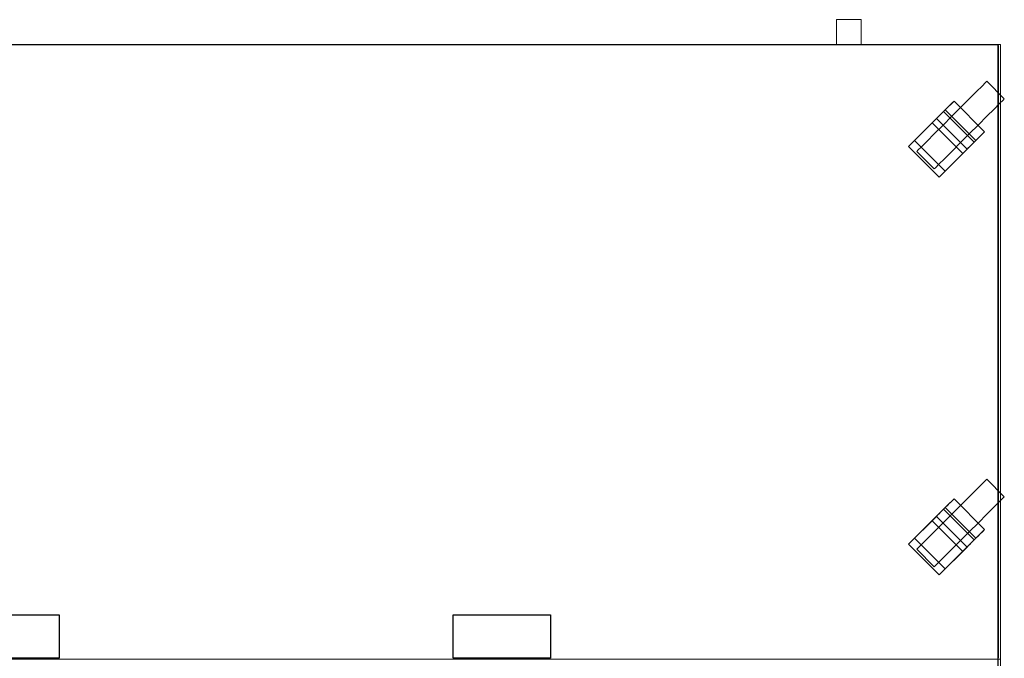
# Model space of a CAD drawing. Units: millimetres. Extents: x -1 to 1806, y -1146 to 171.
# Drawn here: x 795 to 1806, y -630 to 26 of the extents above; entities that cross this region are included whole.
import ezdxf

# ---------------------------------------------------------------- set-up
doc = ezdxf.new("R2010")
doc.units = ezdxf.units.MM
doc.layers.add('3D', color=250, linetype='Continuous')
doc.layers.add('PLAN', color=10, linetype='Continuous')

msp = doc.modelspace()

# ---------------------------------------------------------------- linework, layer by layer
at = {"layer": '3D', "lineweight": 5}
for points, invisible_edges in [([(1633.9, 26, 736.2), (1637.6, 26, 745.2), (1640.2, 26, 747.2), (1659.3, 26, 736.2)], 13), ([(1633.9, 26, 736.2), (1634.3, 26, 739.5), (1635.6, 26, 742.6), (1637.6, 26, 745.2)], 8), ([(1646.6, 26, 723.5), (1637.6, 26, 727.2), (1635.6, 26, 729.9), (1633.9, 26, 736.2)], 13), ([(1634.3, 26, 732.9), (1633.9, 26, 736.2), (1635.6, 26, 729.9)], 2), ([(1633.9, 0.5, 736.2), (1633.9, 26, 736.2), (1634.3, 26, 732.9), (1634.3, 0.5, 732.9)], 4), ([(1634.3, 0.5, 739.5), (1634.3, 26, 739.5), (1633.9, 26, 736.2), (1633.9, 0.5, 736.2)], 1), ([(1634.3, 0.5, 732.9), (1634.3, 26, 732.9), (1635.6, 26, 729.9), (1635.6, 0.5, 729.9)], 5), ([(1635.6, 0.5, 742.6), (1635.6, 26, 742.6), (1634.3, 26, 739.5), (1634.3, 0.5, 739.5)], 5), ([(1635.6, 0.5, 729.9), (1635.6, 26, 729.9), (1637.6, 26, 727.2), (1637.6, 0.5, 727.2)], 5), ([(1637.6, 0.5, 745.2), (1637.6, 26, 745.2), (1635.6, 26, 742.6), (1635.6, 0.5, 742.6)], 5), ([(1643.3, 26, 723.9), (1640.2, 26, 725.2), (1637.6, 26, 727.2), (1646.6, 26, 723.5)], 4), ([(1637.6, 0.5, 727.2), (1637.6, 26, 727.2), (1640.2, 26, 725.2), (1640.2, 0.5, 725.2)], 5), ([(1640.2, 0.5, 747.2), (1640.2, 26, 747.2), (1637.6, 26, 745.2), (1637.6, 0.5, 745.2)], 5), ([(1640.2, 26, 747.2), (1643.3, 26, 748.5), (1646.6, 26, 748.9)], 12), ([(1640.2, 0.5, 725.2), (1640.2, 26, 725.2), (1643.3, 26, 723.9), (1643.3, 0.5, 723.9)], 5), ([(1643.3, 0.5, 748.5), (1643.3, 26, 748.5), (1640.2, 26, 747.2), (1640.2, 0.5, 747.2)], 5), ([(1646.6, 26, 723.5), (1646.6, 0.5, 723.5), (1643.3, 0.5, 723.9), (1643.3, 26, 723.9)], 5), ([(1643.3, 26, 748.5), (1643.3, 0.5, 748.5), (1646.6, 0.5, 748.9), (1646.6, 26, 748.9)], 5), ([(1655.6, 26, 745.2), (1646.6, 26, 748.9), (1649.9, 26, 748.5), (1653, 26, 747.2)], 1), ([(1646.6, 26, 723.5), (1659.3, 26, 736.2), (1655.6, 26, 727.2), (1649.9, 26, 723.9)], 7), ([(1649.9, 26, 723.9), (1649.9, 0.5, 723.9), (1646.6, 0.5, 723.5), (1646.6, 26, 723.5)], 5), ([(1646.6, 26, 748.9), (1646.6, 0.5, 748.9), (1649.9, 0.5, 748.5), (1649.9, 26, 748.5)], 5), ([(1655.6, 26, 727.2), (1653, 26, 725.2), (1649.9, 26, 723.9)], 12), ([(1649.9, 0.5, 723.9), (1649.9, 26, 723.9), (1653, 26, 725.2), (1653, 0.5, 725.2)], 5), ([(1653, 0.5, 747.2), (1653, 26, 747.2), (1649.9, 26, 748.5), (1649.9, 0.5, 748.5)], 5), ([(1653, 0.5, 725.2), (1653, 26, 725.2), (1655.6, 26, 727.2), (1655.6, 0.5, 727.2)], 5), ([(1655.6, 0.5, 745.2), (1655.6, 26, 745.2), (1653, 26, 747.2), (1653, 0.5, 747.2)], 5), ([(1659.3, 26, 736.2), (1655.6, 26, 745.2), (1657.6, 26, 742.6), (1658.9, 26, 739.5)], 1), ([(1659.3, 26, 736.2), (1658.9, 26, 732.9), (1657.6, 26, 729.9), (1655.6, 26, 727.2)], 8), ([(1655.6, 0.5, 727.2), (1655.6, 26, 727.2), (1657.6, 26, 729.9), (1657.6, 0.5, 729.9)], 5), ([(1657.6, 0.5, 742.6), (1657.6, 26, 742.6), (1655.6, 26, 745.2), (1655.6, 0.5, 745.2)], 5), ([(1657.6, 0.5, 729.9), (1657.6, 26, 729.9), (1658.9, 26, 732.9), (1658.9, 0.5, 732.9)], 5), ([(1658.9, 0.5, 739.5), (1658.9, 26, 739.5), (1657.6, 26, 742.6), (1657.6, 0.5, 742.6)], 5), ([(1658.9, 0.5, 732.9), (1658.9, 26, 732.9), (1659.3, 26, 736.2), (1659.3, 0.5, 736.2)], 1), ([(1659.3, 0.5, 736.2), (1659.3, 26, 736.2), (1658.9, 26, 739.5), (1658.9, 0.5, 739.5)], 4), ([(1635.6, 0.5, 729.9), (1637.6, 0.5, 727.2), (1646.6, 0.5, 723.5), (1633.9, 0.5, 736.2)], 14), ([(1635.6, 0.5, 729.9), (1633.9, 0.5, 736.2), (1634.3, 0.5, 732.9)], 1), ([(1635.6, 0.5, 742.6), (1634.3, 0.5, 739.5), (1633.9, 0.5, 736.2), (1637.6, 0.5, 745.2)], 4), ([(1633.9, 0.5, 736.2), (1640.2, 0.5, 747.2), (1637.6, 0.5, 745.2)], 13), ([(1637.6, 0.5, 727.2), (1640.2, 0.5, 725.2), (1643.3, 0.5, 723.9), (1646.6, 0.5, 723.5)], 8), ([(1646.6, 0.5, 748.9), (1643.3, 0.5, 748.5), (1640.2, 0.5, 747.2)], 12), ([(1649.9, 0.5, 723.9), (1653, 0.5, 725.2), (1655.6, 0.5, 727.2), (1646.6, 0.5, 723.5)], 4), ([(1659.3, 0.5, 736.2), (1657.6, 0.5, 742.6), (1655.6, 0.5, 745.2), (1646.6, 0.5, 748.9)], 13), ([(1649.9, 0.5, 748.5), (1646.6, 0.5, 748.9), (1655.6, 0.5, 745.2), (1653, 0.5, 747.2)], 2), ([(1657.6, 0.5, 729.9), (1658.9, 0.5, 732.9), (1659.3, 0.5, 736.2), (1655.6, 0.5, 727.2)], 4), ([(1657.6, 0.5, 742.6), (1659.3, 0.5, 736.2), (1658.9, 0.5, 739.5)], 1), ([(1802.4, -631, 817.3), (1802.4, -631, 127.2), (1802.4, 0.5, 127.2), (1802.4, 0.5, 858.7)], 8), ([(1777.8, -47.9, 86.9), (1783.5, -42.2, 76.3), (1787.1, -38.6, 64.1), (1761.6, -64, 100)], 12), ([(1787.1, -38.6, 37.7), (1783.5, -42.2, 25.4), (1787.1, -38.6, 64.1), (1788.3, -37.3, 50.9)], 2), ([(1783.5, -42.2, 25.4), (1787.1, -38.6, 37.7), (1805.1, -56.6, 37.7), (1801.5, -60.2, 25.4)], 10), ([(1787.1, -38.6, 64.1), (1783.5, -42.2, 76.3), (1801.5, -60.2, 76.3), (1805.1, -56.6, 64.1)], 10), ([(1788.3, -37.3, 50.9), (1806.3, -55.3, 50.9), (1787.1, -38.6, 37.7)], 2), ([(1787.1, -38.6, 64.1), (1805.1, -56.6, 64.1), (1788.3, -37.3, 50.9)], 3), ([(1806.3, -55.3, 50.9), (1805.1, -56.6, 37.7), (1787.1, -38.6, 37.7)], 14), ([(1805.1, -56.6, 64.1), (1806.3, -55.3, 50.9), (1788.3, -37.3, 50.9)], 12), ([(1802.4, -631, 817.3), (1802.4, -39.5, 858.7), (1802.4, -683.5, 858.7), (1802.4, -701, 817.3)], 5), ([(1783.5, -42.2, 25.4), (1777.8, -47.9, 14.9), (1721.2, -104.5, 25.4)], 14), ([(1777.8, -47.9, 14.9), (1770.3, -55.3, 6.8), (1761.6, -64, 1.7), (1752.3, -73.3)], 8), ([(1777.8, -47.9, 86.9), (1761.6, -64, 100), (1770.3, -55.3, 94.9)], 1), ([(1770.3, -55.3, 6.8), (1777.8, -47.9, 14.9), (1795.7, -65.9, 14.9)], 14), ([(1788.3, -73.3, 94.9), (1777.8, -47.9, 86.9), (1770.3, -55.3, 94.9)], 13), ([(1801.5, -60.2, 25.4), (1777.8, -47.9, 14.9), (1783.5, -42.2, 25.4)], 13), ([(1783.5, -42.2, 76.3), (1777.8, -47.9, 86.9), (1795.7, -65.9, 86.9)], 14), ([(1801.5, -60.2, 25.4), (1795.7, -65.9, 14.9), (1777.8, -47.9, 14.9)], 14), ([(1795.7, -65.9, 86.9), (1777.8, -47.9, 86.9), (1788.3, -73.3, 94.9)], 3), ([(1795.7, -65.9, 86.9), (1801.5, -60.2, 76.3), (1783.5, -42.2, 76.3)], 14), ([(1801.5, -60.2, 25.4), (1805.1, -56.6, 37.7), (1734.3, -127.3, 50.9)], 14), ([(1735.6, -126.1, 64.1), (1734.3, -127.3, 50.9), (1805.1, -56.6, 64.1)], 14), ([(1754.6, -57.6, 50.9), (1736.9, -75.3, 47.6), (1736.6, -75.6, 50.9)], 13), ([(1754.6, -57.6, 50.9), (1736.6, -75.6, 50.9), (1736.6, -75.6, 59.7), (1754.6, -57.6, 108.1)], 5), ([(1754.6, -57.6, 108.1), (1736.6, -75.6, 59.7), (1745.6, -66.6, 108.1)], 3), ([(1754.6, -57.6, 50.9), (1737.8, -74.4, 44.5), (1736.9, -75.3, 47.6)], 13), ([(1754.6, -57.6, 50.9), (1739.2, -72.9, 41.9), (1737.8, -74.4, 44.5)], 13), ([(1739.2, -72.9, 41.9), (1754.6, -57.6, 50.9), (1741.1, -71.1, 39.9)], 3), ([(1741.1, -71.1, 39.9), (1754.6, -57.6, 50.9), (1743.2, -68.9, 38.6)], 3), ([(1743.2, -68.9, 38.6), (1754.6, -57.6, 50.9), (1745.6, -66.6, 38.2)], 3), ([(1754.3, -57.9, 47.6), (1745.6, -66.6, 38.2), (1754.6, -57.6, 50.9)], 3), ([(1745.6, -66.6, 38.2), (1754.3, -57.9, 47.6), (1747.9, -64.2, 38.6)], 3), ([(1754.3, -57.9, 47.6), (1753.4, -58.8, 44.5), (1747.9, -64.2, 38.6)], 14), ([(1753.4, -58.8, 44.5), (1750.1, -62.1, 39.9), (1747.9, -64.2, 38.6)], 13), ([(1750.1, -62.1, 39.9), (1753.4, -58.8, 44.5), (1751.9, -60.2, 41.9)], 1), ([(1751.9, -60.2, 41.9), (1781.5, -93.6, 39.9), (1750.1, -62.1, 39.9)], 3), ([(1751.9, -60.2, 41.9), (1753.4, -58.8, 44.5), (1783.4, -91.7, 41.9)], 14), ([(1751.9, -60.2, 41.9), (1783.4, -91.7, 41.9), (1781.5, -93.6, 39.9)], 13), ([(1784.8, -90.3, 44.5), (1753.4, -58.8, 44.5), (1754.3, -57.9, 47.6), (1785.7, -89.4, 47.6)], 5), ([(1753.4, -58.8, 44.5), (1784.8, -90.3, 44.5), (1783.4, -91.7, 41.9)], 13), ([(1785.7, -89.4, 47.6), (1754.3, -57.9, 47.6), (1754.6, -57.6, 50.9)], 13), ([(1754.6, -57.6, 50.9), (1786, -89.1, 50.9), (1785.7, -89.4, 47.6)], 12), ([(1761.6, -64, 1.7), (1770.3, -55.3, 6.8), (1788.3, -73.3, 6.8), (1779.6, -82, 1.7)], 10), ([(1770.3, -55.3, 94.9), (1761.6, -64, 100), (1779.6, -82, 100), (1788.3, -73.3, 94.9)], 10), ([(1770.3, -55.3, 6.8), (1795.7, -65.9, 14.9), (1788.3, -73.3, 6.8)], 13), ([(1801.5, -60.2, 25.4), (1788.3, -73.3, 6.8), (1795.7, -65.9, 14.9)], 1), ([(1805.1, -56.6, 64.1), (1801.5, -60.2, 76.3), (1795.7, -65.9, 86.9)], 12), ([(1805.1, -56.6, 64.1), (1805.1, -56.6, 37.7), (1806.3, -55.3, 50.9)], 1), ([(1736.6, -75.6, 59.7), (1707.9, -104.2, 95.4), (1745.6, -66.6, 108.1)], 14), ([(1745.6, -66.6, 108.1), (1707.9, -104.2, 95.4), (1743.9, -68.3, 114.5)], 3), ([(1707.9, -104.2, 95.4), (1707.9, -104.2, 114.5), (1743.9, -68.3, 114.5)], 12), ([(1772.6, -102.6, 39.9), (1741.1, -71.1, 39.9), (1743.2, -68.9, 38.6)], 13), ([(1761.6, -64, 100), (1743, -82.6, 100), (1752.3, -73.3, 101.8)], 1), ([(1774.7, -100.4, 38.6), (1743.2, -68.9, 38.6), (1745.6, -66.6, 38.2)], 13), ([(1743.2, -68.9, 38.6), (1774.7, -100.4, 38.6), (1772.6, -102.6, 39.9)], 13), ([(1777.1, -98.1, 108.1), (1745.6, -66.6, 108.1), (1743.9, -68.3, 114.5)], 12), ([(1743.9, -68.3, 114.5), (1775.4, -99.7, 114.5), (1777.1, -98.1, 108.1)], 12), ([(1747.9, -64.2, 38.6), (1777.1, -98.1, 38.2), (1745.6, -66.6, 38.2)], 3), ([(1745.6, -66.6, 38.2), (1777.1, -98.1, 38.2), (1774.7, -100.4, 38.6)], 13), ([(1779.4, -95.7, 38.6), (1747.9, -64.2, 38.6), (1750.1, -62.1, 39.9), (1781.5, -93.6, 39.9)], 5), ([(1747.9, -64.2, 38.6), (1779.4, -95.7, 38.6), (1777.1, -98.1, 38.2)], 13), ([(1761.6, -64, 1.7), (1779.6, -82, 1.7), (1752.3, -73.3)], 3), ([(1761.6, -64, 100), (1752.3, -73.3, 101.8), (1770.3, -91.3, 101.8)], 14), ([(1770.3, -91.3, 101.8), (1779.6, -82, 100), (1761.6, -64, 100)], 14), ([(1779.6, -82, 100), (1795.7, -65.9, 86.9), (1788.3, -73.3, 94.9)], 1), ([(1739.4, -135.7, 95.4), (1707.9, -104.2, 95.4), (1736.6, -75.6, 59.7)], 12), ([(1734.3, -91.3, 6.8), (1752.3, -73.3), (1743, -82.6, 1.7)], 1), ([(1768.1, -107.1, 50.9), (1736.6, -75.6, 50.9), (1736.9, -75.3, 47.6), (1768.4, -106.7, 47.6)], 4), ([(1736.6, -75.6, 59.7), (1768.1, -107.1, 59.7), (1739.4, -135.7, 95.4)], 12), ([(1768.4, -106.7, 47.6), (1736.9, -75.3, 47.6), (1737.8, -74.4, 44.5), (1769.3, -105.8, 44.5)], 5), ([(1739.2, -72.9, 41.9), (1769.3, -105.8, 44.5), (1737.8, -74.4, 44.5)], 3), ([(1739.2, -72.9, 41.9), (1741.1, -71.1, 39.9), (1770.7, -104.4, 41.9)], 14), ([(1739.2, -72.9, 41.9), (1770.7, -104.4, 41.9), (1769.3, -105.8, 44.5)], 13), ([(1772.6, -102.6, 39.9), (1770.7, -104.4, 41.9), (1741.1, -71.1, 39.9)], 14), ([(1743, -82.6, 1.7), (1752.3, -73.3), (1770.3, -91.3)], 14), ([(1743, -82.6, 100), (1761, -100.6, 100), (1752.3, -73.3, 101.8)], 3), ([(1752.3, -73.3), (1779.6, -82, 1.7), (1770.3, -91.3)], 13), ([(1752.3, -73.3, 101.8), (1761, -100.6, 100), (1770.3, -91.3, 101.8)], 13), ([(1788.3, -73.3, 6.8), (1770.3, -91.3), (1779.6, -82, 1.7)], 1), ([(1721.2, -104.5, 76.3), (1734.3, -91.3, 94.9), (1743, -82.6, 100)], 13), ([(1761, -100.6, 1.7), (1734.3, -91.3, 6.8), (1743, -82.6, 1.7)], 13), ([(1734.3, -91.3, 94.9), (1752.3, -109.3, 94.9), (1743, -82.6, 100)], 3), ([(1770.3, -91.3), (1761, -100.6, 1.7), (1743, -82.6, 1.7)], 14), ([(1752.3, -109.3, 94.9), (1761, -100.6, 100), (1743, -82.6, 100)], 14), ([(1761, -100.6, 100), (1779.6, -82, 100), (1770.3, -91.3, 101.8)], 1), ([(1786, -89.1, 50.9), (1786, -89.1, 108.1), (1768.1, -107.1, 59.7), (1768.1, -107.1, 50.9)], 10), ([(1768.1, -107.1, 59.7), (1786, -89.1, 108.1), (1777.1, -98.1, 108.1)], 13), ([(1768.1, -107.1, 50.9), (1768.4, -106.7, 47.6), (1786, -89.1, 50.9)], 14), ([(1768.4, -106.7, 47.6), (1769.3, -105.8, 44.5), (1786, -89.1, 50.9)], 14), ([(1786, -89.1, 50.9), (1769.3, -105.8, 44.5), (1770.7, -104.4, 41.9)], 13), ([(1770.7, -104.4, 41.9), (1772.6, -102.6, 39.9), (1786, -89.1, 50.9)], 14), ([(1774.7, -100.4, 38.6), (1786, -89.1, 50.9), (1772.6, -102.6, 39.9)], 3), ([(1774.7, -100.4, 38.6), (1777.1, -98.1, 38.2), (1786, -89.1, 50.9)], 14), ([(1786, -89.1, 50.9), (1777.1, -98.1, 38.2), (1785.7, -89.4, 47.6)], 3), ([(1785.7, -89.4, 47.6), (1777.1, -98.1, 38.2), (1779.4, -95.7, 38.6)], 13), ([(1784.8, -90.3, 44.5), (1785.7, -89.4, 47.6), (1779.4, -95.7, 38.6)], 14), ([(1784.8, -90.3, 44.5), (1779.4, -95.7, 38.6), (1781.5, -93.6, 39.9)], 13), ([(1783.4, -91.7, 41.9), (1784.8, -90.3, 44.5), (1781.5, -93.6, 39.9)], 2), ([(1734.3, -91.3, 94.9), (1721.2, -104.5, 76.3), (1726.9, -98.8, 86.9)], 1), ([(1721.2, -104.5, 25.4), (1734.3, -91.3, 6.8), (1726.9, -98.8, 14.9)], 1), ([(1721.2, -104.5, 25.4), (1726.9, -98.8, 14.9), (1744.9, -116.8, 14.9)], 14), ([(1739.1, -122.5, 76.3), (1726.9, -98.8, 86.9), (1721.2, -104.5, 76.3)], 13), ([(1726.9, -98.8, 14.9), (1734.3, -91.3, 6.8), (1752.3, -109.3, 6.8), (1744.9, -116.8, 14.9)], 10), ([(1734.3, -91.3, 94.9), (1726.9, -98.8, 86.9), (1744.9, -116.8, 86.9), (1752.3, -109.3, 94.9)], 10), ([(1739.1, -122.5, 76.3), (1744.9, -116.8, 86.9), (1726.9, -98.8, 86.9)], 14), ([(1761, -100.6, 1.7), (1752.3, -109.3, 6.8), (1734.3, -91.3, 6.8)], 14), ([(1735.6, -126.1, 64.1), (1761, -100.6, 100), (1739.1, -122.5, 76.3)], 3), ([(1761, -100.6, 100), (1744.9, -116.8, 86.9), (1739.1, -122.5, 76.3)], 13), ([(1739.4, -135.7, 95.4), (1768.1, -107.1, 59.7), (1777.1, -98.1, 108.1)], 14), ([(1777.1, -98.1, 108.1), (1775.4, -99.7, 114.5), (1739.4, -135.7, 95.4)], 14), ([(1739.4, -135.7, 95.4), (1775.4, -99.7, 114.5), (1739.4, -135.7, 114.5)], 1), ([(1744.9, -116.8, 86.9), (1761, -100.6, 100), (1752.3, -109.3, 94.9)], 1), ([(1770.3, -91.3), (1752.3, -109.3, 6.8), (1761, -100.6, 1.7)], 1), ([(1721.2, -104.5, 76.3), (1716.3, -109.3, 50.9), (1717.6, -108.1, 64.1)], 1), ([(1717.6, -108.1, 37.7), (1716.3, -109.3, 50.9), (1721.2, -104.5, 25.4)], 2), ([(1717.6, -108.1, 37.7), (1735.6, -126.1, 37.7), (1716.3, -109.3, 50.9)], 3), ([(1717.6, -108.1, 64.1), (1716.3, -109.3, 50.9), (1735.6, -126.1, 64.1)], 14), ([(1735.6, -126.1, 37.7), (1734.3, -127.3, 50.9), (1716.3, -109.3, 50.9)], 12), ([(1716.3, -109.3, 50.9), (1734.3, -127.3, 50.9), (1735.6, -126.1, 64.1)], 12), ([(1721.2, -104.5, 25.4), (1739.1, -122.5, 25.4), (1717.6, -108.1, 37.7)], 3), ([(1735.6, -126.1, 64.1), (1721.2, -104.5, 76.3), (1717.6, -108.1, 64.1)], 13), ([(1717.6, -108.1, 37.7), (1739.1, -122.5, 25.4), (1735.6, -126.1, 37.7)], 13), ([(1744.9, -116.8, 14.9), (1739.1, -122.5, 25.4), (1721.2, -104.5, 25.4)], 14), ([(1739.1, -122.5, 76.3), (1721.2, -104.5, 76.3), (1735.6, -126.1, 64.1)], 3), ([(1752.3, -109.3, 6.8), (1734.3, -127.3, 50.9), (1735.6, -126.1, 37.7)], 13), ([(1739.1, -122.5, 25.4), (1752.3, -109.3, 6.8), (1735.6, -126.1, 37.7)], 3), ([(1752.3, -109.3, 6.8), (1739.1, -122.5, 25.4), (1744.9, -116.8, 14.9)], 1), ([(1783.5, -450.8, 25.4), (1777.8, -456.5, 14.9), (1721.2, -513.1, 25.4)], 14), ([(1777.8, -456.5, 86.9), (1783.5, -450.8, 76.3), (1787.1, -447.2, 64.1), (1761.6, -472.7, 100)], 12), ([(1801.5, -468.8, 25.4), (1777.8, -456.5, 14.9), (1783.5, -450.8, 25.4)], 13), ([(1783.5, -450.8, 76.3), (1777.8, -456.5, 86.9), (1795.7, -474.5, 86.9)], 14), ([(1787.1, -447.2, 37.7), (1783.5, -450.8, 25.4), (1787.1, -447.2, 64.1), (1788.3, -446, 50.9)], 2), ([(1783.5, -450.8, 25.4), (1787.1, -447.2, 37.7), (1805.1, -465.2, 37.7), (1801.5, -468.8, 25.4)], 10), ([(1787.1, -447.2, 64.1), (1783.5, -450.8, 76.3), (1801.5, -468.8, 76.3), (1805.1, -465.2, 64.1)], 10), ([(1795.7, -474.5, 86.9), (1801.5, -468.8, 76.3), (1783.5, -450.8, 76.3)], 14), ([(1788.3, -446, 50.9), (1806.3, -464, 50.9), (1787.1, -447.2, 37.7)], 2), ([(1787.1, -447.2, 64.1), (1805.1, -465.2, 64.1), (1788.3, -446, 50.9)], 3), ([(1806.3, -464, 50.9), (1805.1, -465.2, 37.7), (1787.1, -447.2, 37.7)], 14), ([(1805.1, -465.2, 64.1), (1806.3, -464, 50.9), (1788.3, -446, 50.9)], 12), ([(1801.5, -468.8, 25.4), (1805.1, -465.2, 37.7), (1734.3, -536, 50.9)], 14), ([(1735.6, -534.7, 64.1), (1734.3, -536, 50.9), (1805.1, -465.2, 64.1)], 14), ([(1777.8, -456.5, 14.9), (1770.3, -464, 6.8), (1761.6, -472.7, 1.7), (1752.3, -482)], 8), ([(1777.8, -456.5, 86.9), (1761.6, -472.7, 100), (1770.3, -464, 94.9)], 1), ([(1761.6, -472.7, 1.7), (1770.3, -464, 6.8), (1788.3, -482, 6.8), (1779.6, -490.7, 1.7)], 10), ([(1770.3, -464, 94.9), (1761.6, -472.7, 100), (1779.6, -490.7, 100), (1788.3, -482, 94.9)], 10), ([(1770.3, -464, 6.8), (1777.8, -456.5, 14.9), (1795.7, -474.5, 14.9)], 14), ([(1788.3, -482, 94.9), (1777.8, -456.5, 86.9), (1770.3, -464, 94.9)], 13), ([(1770.3, -464, 6.8), (1795.7, -474.5, 14.9), (1788.3, -482, 6.8)], 13), ([(1801.5, -468.8, 25.4), (1795.7, -474.5, 14.9), (1777.8, -456.5, 14.9)], 14), ([(1795.7, -474.5, 86.9), (1777.8, -456.5, 86.9), (1788.3, -482, 94.9)], 3), ([(1805.1, -465.2, 64.1), (1801.5, -468.8, 76.3), (1795.7, -474.5, 86.9)], 12), ([(1805.1, -465.2, 64.1), (1805.1, -465.2, 37.7), (1806.3, -464, 50.9)], 1), ([(1736.6, -484.2, 59.7), (1707.9, -512.9, 95.4), (1745.6, -475.2, 108.1)], 14), ([(1745.6, -475.2, 108.1), (1707.9, -512.9, 95.4), (1743.9, -476.9, 114.5)], 3), ([(1754.6, -466.2, 50.9), (1736.9, -483.9, 47.6), (1736.6, -484.2, 50.9)], 13), ([(1754.6, -466.2, 50.9), (1736.6, -484.2, 50.9), (1736.6, -484.2, 59.7), (1754.6, -466.2, 108.1)], 5), ([(1754.6, -466.2, 108.1), (1736.6, -484.2, 59.7), (1745.6, -475.2, 108.1)], 3), ([(1754.6, -466.2, 50.9), (1737.8, -483, 44.5), (1736.9, -483.9, 47.6)], 13), ([(1754.6, -466.2, 50.9), (1739.2, -481.6, 41.9), (1737.8, -483, 44.5)], 13), ([(1739.2, -481.6, 41.9), (1754.6, -466.2, 50.9), (1741.1, -479.7, 39.9)], 3), ([(1741.1, -479.7, 39.9), (1754.6, -466.2, 50.9), (1743.2, -477.6, 38.6)], 3), ([(1761.6, -472.7, 100), (1743, -491.3, 100), (1752.3, -482, 101.8)], 1), ([(1743.2, -477.6, 38.6), (1754.6, -466.2, 50.9), (1745.6, -475.2, 38.2)], 3), ([(1774.7, -509, 38.6), (1743.2, -477.6, 38.6), (1745.6, -475.2, 38.2)], 13), ([(1777.1, -506.7, 108.1), (1745.6, -475.2, 108.1), (1743.9, -476.9, 114.5)], 12), ([(1754.3, -466.5, 47.6), (1745.6, -475.2, 38.2), (1754.6, -466.2, 50.9)], 3), ([(1745.6, -475.2, 38.2), (1754.3, -466.5, 47.6), (1747.9, -472.9, 38.6)], 3), ([(1747.9, -472.9, 38.6), (1777.1, -506.7, 38.2), (1745.6, -475.2, 38.2)], 3), ([(1745.6, -475.2, 38.2), (1777.1, -506.7, 38.2), (1774.7, -509, 38.6)], 13), ([(1754.3, -466.5, 47.6), (1753.4, -467.4, 44.5), (1747.9, -472.9, 38.6)], 14), ([(1753.4, -467.4, 44.5), (1750.1, -470.7, 39.9), (1747.9, -472.9, 38.6)], 13), ([(1779.4, -504.4, 38.6), (1747.9, -472.9, 38.6), (1750.1, -470.7, 39.9), (1781.5, -502.2, 39.9)], 5), ([(1747.9, -472.9, 38.6), (1779.4, -504.4, 38.6), (1777.1, -506.7, 38.2)], 13), ([(1750.1, -470.7, 39.9), (1753.4, -467.4, 44.5), (1751.9, -468.9, 41.9)], 1), ([(1751.9, -468.9, 41.9), (1781.5, -502.2, 39.9), (1750.1, -470.7, 39.9)], 3), ([(1751.9, -468.9, 41.9), (1753.4, -467.4, 44.5), (1783.4, -500.4, 41.9)], 14), ([(1751.9, -468.9, 41.9), (1783.4, -500.4, 41.9), (1781.5, -502.2, 39.9)], 13), ([(1761.6, -472.7, 1.7), (1779.6, -490.7, 1.7), (1752.3, -482)], 3), ([(1761.6, -472.7, 100), (1752.3, -482, 101.8), (1770.3, -500, 101.8)], 14), ([(1784.8, -498.9, 44.5), (1753.4, -467.4, 44.5), (1754.3, -466.5, 47.6), (1785.7, -498, 47.6)], 5), ([(1753.4, -467.4, 44.5), (1784.8, -498.9, 44.5), (1783.4, -500.4, 41.9)], 13), ([(1785.7, -498, 47.6), (1754.3, -466.5, 47.6), (1754.6, -466.2, 50.9)], 13), ([(1754.6, -466.2, 50.9), (1786, -497.7, 50.9), (1785.7, -498, 47.6)], 12), ([(1770.3, -500, 101.8), (1779.6, -490.7, 100), (1761.6, -472.7, 100)], 14), ([(1779.6, -490.7, 100), (1795.7, -474.5, 86.9), (1788.3, -482, 94.9)], 1), ([(1801.5, -468.8, 25.4), (1788.3, -482, 6.8), (1795.7, -474.5, 14.9)], 1), ([(1707.9, -512.9, 95.4), (1707.9, -512.9, 114.5), (1743.9, -476.9, 114.5)], 12), ([(1739.4, -544.4, 95.4), (1707.9, -512.9, 95.4), (1736.6, -484.2, 59.7)], 12), ([(1734.3, -500, 6.8), (1752.3, -482), (1743, -491.3, 1.7)], 1), ([(1768.1, -515.7, 50.9), (1736.6, -484.2, 50.9), (1736.9, -483.9, 47.6), (1768.4, -515.4, 47.6)], 4), ([(1736.6, -484.2, 59.7), (1768.1, -515.7, 59.7), (1739.4, -544.4, 95.4)], 12), ([(1768.4, -515.4, 47.6), (1736.9, -483.9, 47.6), (1737.8, -483, 44.5), (1769.3, -514.5, 44.5)], 5), ([(1739.2, -481.6, 41.9), (1769.3, -514.5, 44.5), (1737.8, -483, 44.5)], 3), ([(1739.2, -481.6, 41.9), (1741.1, -479.7, 39.9), (1770.7, -513.1, 41.9)], 14), ([(1739.2, -481.6, 41.9), (1770.7, -513.1, 41.9), (1769.3, -514.5, 44.5)], 13), ([(1772.6, -511.2, 39.9), (1741.1, -479.7, 39.9), (1743.2, -477.6, 38.6)], 13), ([(1772.6, -511.2, 39.9), (1770.7, -513.1, 41.9), (1741.1, -479.7, 39.9)], 14), ([(1743, -491.3, 1.7), (1752.3, -482), (1770.3, -500)], 14), ([(1743, -491.3, 100), (1761, -509.3, 100), (1752.3, -482, 101.8)], 3), ([(1743.2, -477.6, 38.6), (1774.7, -509, 38.6), (1772.6, -511.2, 39.9)], 13), ([(1743.9, -476.9, 114.5), (1775.4, -508.4, 114.5), (1777.1, -506.7, 108.1)], 12), ([(1752.3, -482), (1779.6, -490.7, 1.7), (1770.3, -500)], 13), ([(1752.3, -482, 101.8), (1761, -509.3, 100), (1770.3, -500, 101.8)], 13), ([(1788.3, -482, 6.8), (1770.3, -500), (1779.6, -490.7, 1.7)], 1), ([(1721.2, -513.1, 76.3), (1734.3, -500, 94.9), (1743, -491.3, 100)], 13), ([(1761, -509.3, 1.7), (1734.3, -500, 6.8), (1743, -491.3, 1.7)], 13), ([(1734.3, -500, 94.9), (1752.3, -518, 94.9), (1743, -491.3, 100)], 3), ([(1770.3, -500), (1761, -509.3, 1.7), (1743, -491.3, 1.7)], 14), ([(1752.3, -518, 94.9), (1761, -509.3, 100), (1743, -491.3, 100)], 14), ([(1761, -509.3, 100), (1779.6, -490.7, 100), (1770.3, -500, 101.8)], 1), ([(1734.3, -500, 94.9), (1721.2, -513.1, 76.3), (1726.9, -507.4, 86.9)], 1), ([(1721.2, -513.1, 25.4), (1734.3, -500, 6.8), (1726.9, -507.4, 14.9)], 1), ([(1726.9, -507.4, 14.9), (1734.3, -500, 6.8), (1752.3, -518, 6.8), (1744.9, -525.4, 14.9)], 10), ([(1734.3, -500, 94.9), (1726.9, -507.4, 86.9), (1744.9, -525.4, 86.9), (1752.3, -518, 94.9)], 10), ([(1761, -509.3, 1.7), (1752.3, -518, 6.8), (1734.3, -500, 6.8)], 14), ([(1770.3, -500), (1752.3, -518, 6.8), (1761, -509.3, 1.7)], 1), ([(1786, -497.7, 50.9), (1786, -497.7, 108.1), (1768.1, -515.7, 59.7), (1768.1, -515.7, 50.9)], 10), ([(1768.1, -515.7, 59.7), (1786, -497.7, 108.1), (1777.1, -506.7, 108.1)], 13), ([(1768.1, -515.7, 50.9), (1768.4, -515.4, 47.6), (1786, -497.7, 50.9)], 14), ([(1768.4, -515.4, 47.6), (1769.3, -514.5, 44.5), (1786, -497.7, 50.9)], 14), ([(1786, -497.7, 50.9), (1769.3, -514.5, 44.5), (1770.7, -513.1, 41.9)], 13), ([(1770.7, -513.1, 41.9), (1772.6, -511.2, 39.9), (1786, -497.7, 50.9)], 14), ([(1774.7, -509, 38.6), (1786, -497.7, 50.9), (1772.6, -511.2, 39.9)], 3), ([(1774.7, -509, 38.6), (1777.1, -506.7, 38.2), (1786, -497.7, 50.9)], 14), ([(1786, -497.7, 50.9), (1777.1, -506.7, 38.2), (1785.7, -498, 47.6)], 3), ([(1785.7, -498, 47.6), (1777.1, -506.7, 38.2), (1779.4, -504.4, 38.6)], 13), ([(1784.8, -498.9, 44.5), (1785.7, -498, 47.6), (1779.4, -504.4, 38.6)], 14), ([(1784.8, -498.9, 44.5), (1779.4, -504.4, 38.6), (1781.5, -502.2, 39.9)], 13), ([(1783.4, -500.4, 41.9), (1784.8, -498.9, 44.5), (1781.5, -502.2, 39.9)], 2), ([(1721.2, -513.1, 76.3), (1716.3, -518, 50.9), (1717.6, -516.7, 64.1)], 1), ([(1717.6, -516.7, 37.7), (1716.3, -518, 50.9), (1721.2, -513.1, 25.4)], 2), ([(1721.2, -513.1, 25.4), (1739.1, -531.1, 25.4), (1717.6, -516.7, 37.7)], 3), ([(1735.6, -534.7, 64.1), (1721.2, -513.1, 76.3), (1717.6, -516.7, 64.1)], 13), ([(1721.2, -513.1, 25.4), (1726.9, -507.4, 14.9), (1744.9, -525.4, 14.9)], 14), ([(1739.1, -531.1, 76.3), (1726.9, -507.4, 86.9), (1721.2, -513.1, 76.3)], 13), ([(1744.9, -525.4, 14.9), (1739.1, -531.1, 25.4), (1721.2, -513.1, 25.4)], 14), ([(1739.1, -531.1, 76.3), (1721.2, -513.1, 76.3), (1735.6, -534.7, 64.1)], 3), ([(1739.1, -531.1, 76.3), (1744.9, -525.4, 86.9), (1726.9, -507.4, 86.9)], 14), ([(1735.6, -534.7, 64.1), (1761, -509.3, 100), (1739.1, -531.1, 76.3)], 3), ([(1761, -509.3, 100), (1744.9, -525.4, 86.9), (1739.1, -531.1, 76.3)], 13), ([(1739.4, -544.4, 95.4), (1768.1, -515.7, 59.7), (1777.1, -506.7, 108.1)], 14), ([(1777.1, -506.7, 108.1), (1775.4, -508.4, 114.5), (1739.4, -544.4, 95.4)], 14), ([(1739.4, -544.4, 95.4), (1775.4, -508.4, 114.5), (1739.4, -544.4, 114.5)], 1), ([(1744.9, -525.4, 86.9), (1761, -509.3, 100), (1752.3, -518, 94.9)], 1), ([(1717.6, -516.7, 37.7), (1735.6, -534.7, 37.7), (1716.3, -518, 50.9)], 3), ([(1717.6, -516.7, 64.1), (1716.3, -518, 50.9), (1735.6, -534.7, 64.1)], 14), ([(1735.6, -534.7, 37.7), (1734.3, -536, 50.9), (1716.3, -518, 50.9)], 12), ([(1716.3, -518, 50.9), (1734.3, -536, 50.9), (1735.6, -534.7, 64.1)], 12), ([(1717.6, -516.7, 37.7), (1739.1, -531.1, 25.4), (1735.6, -534.7, 37.7)], 13), ([(1752.3, -518, 6.8), (1734.3, -536, 50.9), (1735.6, -534.7, 37.7)], 13), ([(1739.1, -531.1, 25.4), (1752.3, -518, 6.8), (1735.6, -534.7, 37.7)], 3), ([(1752.3, -518, 6.8), (1739.1, -531.1, 25.4), (1744.9, -525.4, 14.9)], 1)]:
    msp.add_3dface(points, dxfattribs=dict(at, invisible_edges=invisible_edges))
for points in [[(1802.4, -631, 127.2), (-0.8, -631, 127.2), (-0.8, 0.5, 127.2), (1802.4, 0.5, 127.2)], [(1802.4, 0.5, 127.2), (-0.8, 0.5, 127.2), (-0.8, 0.5, 858.7), (1802.4, 0.5, 858.7)], [(1802.4, 0.5, 858.7), (-0.8, 0.5, 858.7), (-0.8, -683.5, 858.7), (1802.4, -683.5, 858.7)], [(1786, -89.1, 108.1), (1754.6, -57.6, 108.1), (1745.6, -66.6, 108.1), (1777.1, -98.1, 108.1)], [(1786, -89.1, 50.9), (1754.6, -57.6, 50.9), (1754.6, -57.6, 108.1), (1786, -89.1, 108.1)], [(1775.4, -99.7, 114.5), (1743.9, -68.3, 114.5), (1707.9, -104.2, 114.5), (1739.4, -135.7, 114.5)], [(1714.1, -98.1, 114.5), (1714.1, -98.1, 127.2), (1732.1, -80.1, 127.2), (1732.1, -80.1, 114.5)], [(1763.6, -111.6, 127.2), (1732.1, -80.1, 127.2), (1714.1, -98.1, 127.2), (1745.6, -129.5, 127.2)], [(1745.6, -129.5, 114.5), (1714.1, -98.1, 114.5), (1732.1, -80.1, 114.5), (1763.6, -111.6, 114.5)], [(1763.6, -111.6, 114.5), (1732.1, -80.1, 114.5), (1732.1, -80.1, 127.2), (1763.6, -111.6, 127.2)], [(1768.1, -107.1, 59.7), (1736.6, -75.6, 59.7), (1736.6, -75.6, 50.9), (1768.1, -107.1, 50.9)], [(1745.6, -129.5, 127.2), (1714.1, -98.1, 127.2), (1714.1, -98.1, 114.5), (1745.6, -129.5, 114.5)], [(1739.4, -135.7, 114.5), (1707.9, -104.2, 114.5), (1707.9, -104.2, 95.4), (1739.4, -135.7, 95.4)], [(1763.6, -111.6, 127.2), (1745.6, -129.5, 127.2), (1745.6, -129.5, 114.5), (1763.6, -111.6, 114.5)], [(1786, -497.7, 108.1), (1754.6, -466.2, 108.1), (1745.6, -475.2, 108.1), (1777.1, -506.7, 108.1)], [(1786, -497.7, 50.9), (1754.6, -466.2, 50.9), (1754.6, -466.2, 108.1), (1786, -497.7, 108.1)], [(1775.4, -508.4, 114.5), (1743.9, -476.9, 114.5), (1707.9, -512.9, 114.5), (1739.4, -544.4, 114.5)], [(1768.1, -515.7, 59.7), (1736.6, -484.2, 59.7), (1736.6, -484.2, 50.9), (1768.1, -515.7, 50.9)], [(1714.1, -506.7, 114.5), (1714.1, -506.7, 127.2), (1732.1, -488.7, 127.2), (1732.1, -488.7, 114.5)], [(1763.6, -520.2, 127.2), (1732.1, -488.7, 127.2), (1714.1, -506.7, 127.2), (1745.6, -538.2, 127.2)], [(1745.6, -538.2, 114.5), (1714.1, -506.7, 114.5), (1732.1, -488.7, 114.5), (1763.6, -520.2, 114.5)], [(1763.6, -520.2, 114.5), (1732.1, -488.7, 114.5), (1732.1, -488.7, 127.2), (1763.6, -520.2, 127.2)], [(1739.4, -544.4, 114.5), (1707.9, -512.9, 114.5), (1707.9, -512.9, 95.4), (1739.4, -544.4, 95.4)], [(1745.6, -538.2, 127.2), (1714.1, -506.7, 127.2), (1714.1, -506.7, 114.5), (1745.6, -538.2, 114.5)], [(1763.6, -520.2, 127.2), (1745.6, -538.2, 127.2), (1745.6, -538.2, 114.5), (1763.6, -520.2, 114.5)]]:
    msp.add_3dface(points, dxfattribs=at)
at = {"layer": 'PLAN', "linetype": 'Continuous', "lineweight": 25}
for p, q in [((1799.5, 0), (0.5, 0)), ((1799.5, 0), (1799.5, -0.5)), ((1799.5, -0.3), (1799.5, -0.5)), ((1800, -0.5), (1799.5, -0.5)), ((1800, -700), (1800, -0.5)), ((1800, -0.6), (1800, -1.1)), ((1800, -1.1), (1800, -1.1)), ((1800, -1.1), (1800, -628.9)), ((745, -585.5), (835, -585.5)), ((835, -585.5), (835, -630)), ((1240, -585.5), (1340, -585.5)), ((1240, -630), (1240, -585.5)), ((1340, -585.5), (1340, -630)), ((835, -630), (745, -630)), ((1340, -630), (1240, -630)), ((1800, -628.9), (1800, -628.9)), ((1800, -628.9), (1800, -629.4))]:
    msp.add_line(p, q, dxfattribs=at)
for centre, radius, start, end in [((1817.6, -0.5), 18.1, 178.3889, 179.9998), ((1799.4, -0.6), 0.602, 9.4819, 80.7815), ((1799.5, 17.6), 18.1, 270.0002, 271.6111), ((1799.4, -0.6), 0.602, 0, 6.6086), ((1799.4, -629.4), 0.602, 353.3914, 0)]:
    msp.add_arc(centre, radius, start, end, dxfattribs=at)
msp.add_open_spline([(1799.5, -0.5), (1799.5, -0.5), (1799.5, -0.5), (1799.5, -0.5), (1799.5, -0.5), (1799.5, -0.5)], degree=3, knots=[0, 0, 0, 0, 0.5, 0.5, 1, 1, 1, 1], dxfattribs=at)
msp.add_open_spline([(1799.5, -0.5), (1799.5, -0.5), (1799.5, -0.5), (1799.5, -0.5), (1799.5, -0.5), (1799.5, -0.5)], degree=3, knots=[0, 0, 0, 0, 0.5, 0.5, 1, 1, 1, 1], dxfattribs=at)

doc.saveas('drawing.dxf')
